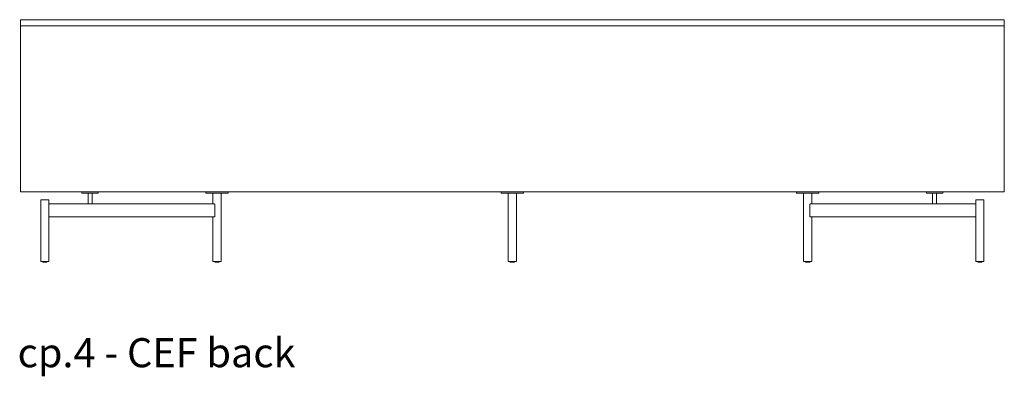
# Model space of a CAD drawing. Extents: x 716 to 1721, y -4316 to 261.
# Drawn here: x 1601 to 1721, y -2187 to -2144 of the extents above; entities that cross this region are included whole.
import ezdxf

# ---------------------------------------------------------------- set-up
doc = ezdxf.new("R2010")
doc.units = 0
doc.header["$MEASUREMENT"] = 0
doc.layers.add('2D', color=7, linetype='CONTINUOUS', lineweight=20)
doc.layers.add('NOTES', color=7, linetype='CONTINUOUS', lineweight=20)
doc.styles.add('PRODUCT NOTES', font='arial.ttf', dxfattribs={"height": 1})

msp = doc.modelspace()

# ---------------------------------------------------------------- linework, layer by layer
at = {"layer": '2D', "extrusion": (1.22465e-16, 1, 2.22045e-16)}
for p, q in [((1603.9695, -2173.3963, 0.604), (1603.9695, -2173.3344, 0.604)), ((1604.4695, -2173.3963, 0.604), (1604.4695, -2173.3344, 0.604)), ((1624.9774, -2173.3963, 0.604), (1624.9774, -2173.3344, 0.604)), ((1625.4774, -2173.3963, 0.604), (1625.4774, -2173.3344, 0.604)), ((1661.0038, -2173.3963, 0.604), (1661.0038, -2173.3344, 0.604)), ((1661.5038, -2173.3963, 0.604), (1661.5038, -2173.3344, 0.604)), ((1697.0302, -2173.3963, 0.604), (1697.0302, -2173.3344, 0.604)), ((1697.5302, -2173.3963, 0.604), (1697.5302, -2173.3344, 0.604)), ((1718.0381, -2173.3963, 0.604), (1718.0381, -2173.3344, 0.604)), ((1718.5381, -2173.3963, 0.604), (1718.5381, -2173.3344, 0.604))]:
    msp.add_line(p, q, dxfattribs=at)
at = {"layer": '2D'}
for centre in [(1603.9895, -2173.3963, 0.604), (1624.9974, -2173.3963, 0.604), (1661.0238, -2173.3963, 0.604), (1697.0502, -2173.3963, 0.604), (1718.0581, -2173.3963, 0.604)]:
    msp.add_arc(centre, 0.02, 180, 270, dxfattribs=at)
at = {"layer": '2D', "extrusion": (2.71926e-32, 2.22045e-16, -1)}
for centre in [(-1604.4495, -2173.3963, -0.604), (-1625.4574, -2173.3963, -0.604), (-1661.4838, -2173.3963, -0.604), (-1697.5102, -2173.3963, -0.604), (-1718.5181, -2173.3963, -0.604)]:
    msp.add_arc(centre, 0.02, 180, 270, dxfattribs=at)
at = {"layer": '2D'}
for points, degree in [([(1601.2341, -2143.8462, 0.604), (1721.2735, -2143.8462, 0.604)], 1), ([(1601.2341, -2144.5943, 0.604), (1601.2341, -2143.8462, 0.604)], 1), ([(1721.2735, -2144.5943, 0.604), (1721.2735, -2143.8462, 0.604)], 1), ([(1601.2341, -2144.5943, 0.604), (1721.2735, -2144.5943, 0.604)], 1), ([(1601.2341, -2164.8305, 0.604), (1601.2341, -2144.5943, 0.604)], 1), ([(1721.2735, -2144.5943, 0.604), (1721.2735, -2164.8305, 0.604)], 1), ([(1721.2735, -2164.8305, 0.604), (1601.2341, -2164.8305, 0.604)], 1), ([(1608.7538, -2164.8305, 0.604), (1608.7538, -2165.0273, 0.604)], 1), ([(1609.4881, -2166.3265, 0.604), (1609.4881, -2165.0273, 0.604)], 1), ([(1609.7381, -2165.0274, 0.604), (1609.7381, -2165.0273, 0.604)], 1), ([(1609.9881, -2166.3265, 0.604), (1609.9881, -2165.0273, 0.604)], 1), ([(1610.7223, -2164.8305, 0.604), (1610.7223, -2165.0273, 0.604)], 1), ([(1623.8494, -2164.8305, 0.604), (1623.8494, -2165.0273, 0.604)], 1), ([(1624.7274, -2166.3265, 0.604), (1624.7274, -2165.0273, 0.604)], 1), ([(1625.2274, -2165.0274, 0.604), (1625.2274, -2165.0273, 0.604)], 1), ([(1625.7274, -2165.0273, 0.604), (1625.7274, -2173.3344, 0.604)], 1), ([(1626.2116, -2165.0274, 0.604), (1626.2116, -2165.0273, 0.604)], 1), ([(1626.6053, -2164.8305, 0.604), (1626.6053, -2165.0273, 0.604)], 1), ([(1659.8759, -2164.8305, 0.604), (1659.8759, -2165.0273, 0.604)], 1), ([(1660.7538, -2165.0273, 0.604), (1660.7538, -2173.3344, 0.604)], 1), ([(1661.7538, -2165.0273, 0.604), (1661.7538, -2173.3344, 0.604)], 1), ([(1662.6318, -2164.8305, 0.604), (1662.6318, -2165.0273, 0.604)], 1), ([(1695.9023, -2164.8305, 0.604), (1695.9023, -2165.0273, 0.604)], 1), ([(1696.7802, -2165.0273, 0.604), (1696.7802, -2173.3344, 0.604)], 1), ([(1697.7802, -2166.3265, 0.604), (1697.7802, -2165.0273, 0.604)], 1), ([(1698.6582, -2164.8305, 0.604), (1698.6582, -2165.0273, 0.604)], 1), ([(1711.7853, -2164.8305, 0.604), (1711.7853, -2165.0273, 0.604)], 1), ([(1712.5196, -2166.3265, 0.604), (1712.5196, -2165.0273, 0.604)], 1), ([(1712.7214, -2164.8305, 0.604), (1712.7214, -2164.8305, 0.604), (1712.7214, -2164.8305, 0.604), (1712.7214, -2164.8305, 0.604)], 3), ([(1712.8171, -2164.8305, 0.604), (1712.8171, -2164.8305, 0.604), (1712.8171, -2164.8305, 0.604), (1712.8171, -2164.8305, 0.604)], 3), ([(1713.0196, -2166.3265, 0.604), (1713.0196, -2165.0273, 0.604)], 1), ([(1713.7538, -2164.8305, 0.604), (1713.7538, -2165.0273, 0.604)], 1), ([(1603.7195, -2165.8147, 0.604), (1603.7195, -2173.3344, 0.604)], 1), ([(1604.7017, -2167.8423, 0.604), (1604.7017, -2166.3856, 0.604)], 1), ([(1604.7154, -2166.3265, 0.604), (1609.7457, -2166.3265, 0.604)], 1), ([(1604.7195, -2165.8147, 0.604), (1604.7195, -2166.3265, 0.604)], 1), ([(1609.8987, -2166.3265, 0.604), (1624.8997, -2166.3265, 0.604)], 1), ([(1624.9555, -2167.8423, 0.604), (1624.9555, -2166.3856, 0.604)], 1), ([(1697.5522, -2166.3856, 0.604), (1697.5522, -2167.8423, 0.604)], 1), ([(1697.6079, -2166.3265, 0.604), (1712.609, -2166.3265, 0.604)], 1), ([(1712.762, -2166.3265, 0.604), (1717.7922, -2166.3265, 0.604)], 1), ([(1717.7881, -2165.8147, 0.604), (1717.7881, -2166.3265, 0.604)], 1), ([(1717.8059, -2167.8423, 0.604), (1717.8059, -2166.3856, 0.604)], 1), ([(1718.7881, -2165.8147, 0.604), (1718.7881, -2173.3344, 0.604)], 1), ([(1624.8997, -2167.9013, 0.604), (1604.7154, -2167.9013, 0.604)], 1), ([(1604.7195, -2167.9013, 0.604), (1604.7195, -2173.3344, 0.604)], 1), ([(1624.7274, -2167.9013, 0.604), (1624.7274, -2173.3344, 0.604)], 1), ([(1717.7922, -2167.9013, 0.604), (1697.6079, -2167.9013, 0.604)], 1), ([(1697.7802, -2167.9013, 0.604), (1697.7802, -2173.3344, 0.604)], 1), ([(1717.7881, -2167.9013, 0.604), (1717.7881, -2173.3344, 0.604)], 1)]:
    msp.add_open_spline(points, degree=degree, dxfattribs=at)
for points, weights, knots in [([(1608.7538, -2165.0273, 0.604), (1608.7538, -2165.0273, 0.604), (1609.7381, -2165.0273, 0.604), (1610.7223, -2165.0273, 0.604), (1610.7223, -2165.0273, 0.604)], [1, 0.707106781187, 1, 0.707106781187, 1], [0, 0, 0, 1.57079633, 1.57079633, 3.14159265, 3.14159265, 3.14159265]), ([(1623.8494, -2165.0273, 0.604), (1623.8494, -2165.0273, 0.604), (1625.2274, -2165.0273, 0.604), (1626.6053, -2165.0273, 0.604), (1626.6053, -2165.0273, 0.604)], [1, 0.707106781187, 1, 0.707106781187, 1], [0, 0, 0, 1.57079633, 1.57079633, 3.14159265, 3.14159265, 3.14159265]), ([(1659.8759, -2165.0273, 0.604), (1659.8759, -2165.0273, 0.604), (1661.2538, -2165.0273, 0.604), (1662.6318, -2165.0273, 0.604), (1662.6318, -2165.0273, 0.604)], [1, 0.707106781187, 1, 0.707106781187, 1], [0, 0, 0, 1.57079633, 1.57079633, 3.14159265, 3.14159265, 3.14159265]), ([(1695.9023, -2165.0273, 0.604), (1695.9023, -2165.0273, 0.604), (1697.2802, -2165.0273, 0.604), (1698.6582, -2165.0273, 0.604), (1698.6582, -2165.0273, 0.604)], [1, 0.707106781187, 1, 0.707106781187, 1], [0, 0, 0, 1.57079633, 1.57079633, 3.14159265, 3.14159265, 3.14159265]), ([(1711.7853, -2165.0273, 0.604), (1711.7853, -2165.0273, 0.604), (1712.7696, -2165.0273, 0.604), (1713.7538, -2165.0273, 0.604), (1713.7538, -2165.0273, 0.604)], [1, 0.707106781187, 1, 0.707106781187, 1], [0, 0, 0, 1.57079633, 1.57079633, 3.14159265, 3.14159265, 3.14159265]), ([(1603.7195, -2165.8147, 0.604), (1603.7195, -2165.8147, 0.604), (1604.2195, -2165.8147, 0.604), (1604.7195, -2165.8147, 0.604), (1604.7195, -2165.8147, 0.604)], [1, 0.707106781187, 1, 0.707106781187, 1], [0, 0, 0, 1.57079633, 1.57079633, 3.14159265, 3.14159265, 3.14159265]), ([(1717.7881, -2165.8147, 0.604), (1717.7881, -2165.8147, 0.604), (1718.2881, -2165.8147, 0.604), (1718.7881, -2165.8147, 0.604), (1718.7881, -2165.8147, 0.604)], [1, 0.707106781187, 1, 0.707106781187, 1], [0, 0, 0, 1.57079633, 1.57079633, 3.14159265, 3.14159265, 3.14159265]), ([(1603.7195, -2173.3344, 0.604), (1603.7195, -2173.3344, 0.604), (1604.2195, -2173.3344, 0.604), (1604.7195, -2173.3344, 0.604), (1604.7195, -2173.3344, 0.604)], [1, 0.707106781187, 1, 0.707106781187, 1], [0, 0, 0, 1.57079633, 1.57079633, 3.14159265, 3.14159265, 3.14159265]), ([(1604.4495, -2173.4163, 0.604), (1604.4495, -2173.4163, 0.604), (1604.3544, -2173.4163, 0.604), (1604.168, -2173.4163, 0.604), (1604.0332, -2173.4163, 0.604)], [0.858966296782, 0.825398430846, 1, 0.707106781187, 1], [0.63440215, 0.63440215, 0.63440215, 1.57079633, 1.57079633, 3.14159265, 3.14159265, 3.14159265]), ([(1624.7274, -2173.3344, 0.604), (1624.7274, -2173.3344, 0.604), (1625.2274, -2173.3344, 0.604), (1625.7274, -2173.3344, 0.604), (1625.7274, -2173.3344, 0.604)], [1, 0.707106781187, 1, 0.707106781187, 1], [0, 0, 0, 1.57079633, 1.57079633, 3.14159265, 3.14159265, 3.14159265]), ([(1625.4574, -2173.4163, 0.604), (1625.4574, -2173.4163, 0.604), (1625.3622, -2173.4163, 0.604), (1625.1759, -2173.4163, 0.604), (1625.0411, -2173.4163, 0.604)], [0.858966296782, 0.825398430846, 1, 0.707106781187, 1], [0.63440215, 0.63440215, 0.63440215, 1.57079633, 1.57079633, 3.14159265, 3.14159265, 3.14159265]), ([(1660.7538, -2173.3344, 0.604), (1660.7538, -2173.3344, 0.604), (1661.2538, -2173.3344, 0.604), (1661.7538, -2173.3344, 0.604), (1661.7538, -2173.3344, 0.604)], [1, 0.707106781187, 1, 0.707106781187, 1], [0, 0, 0, 1.57079633, 1.57079633, 3.14159265, 3.14159265, 3.14159265]), ([(1661.4838, -2173.4163, 0.604), (1661.4838, -2173.4163, 0.604), (1661.3887, -2173.4163, 0.604), (1661.2023, -2173.4163, 0.604), (1661.0675, -2173.4163, 0.604)], [0.858966296782, 0.825398430846, 1, 0.707106781187, 1], [0.63440215, 0.63440215, 0.63440215, 1.57079633, 1.57079633, 3.14159265, 3.14159265, 3.14159265]), ([(1696.7802, -2173.3344, 0.604), (1696.7802, -2173.3344, 0.604), (1697.2802, -2173.3344, 0.604), (1697.7802, -2173.3344, 0.604), (1697.7802, -2173.3344, 0.604)], [1, 0.707106781187, 1, 0.707106781187, 1], [0, 0, 0, 1.57079633, 1.57079633, 3.14159265, 3.14159265, 3.14159265]), ([(1697.5102, -2173.4163, 0.604), (1697.5102, -2173.4163, 0.604), (1697.4151, -2173.4163, 0.604), (1697.2288, -2173.4163, 0.604), (1697.0939, -2173.4163, 0.604)], [0.858966296782, 0.825398430846, 1, 0.707106781187, 1], [0.63440215, 0.63440215, 0.63440215, 1.57079633, 1.57079633, 3.14159265, 3.14159265, 3.14159265]), ([(1717.7881, -2173.3344, 0.604), (1717.7881, -2173.3344, 0.604), (1718.2881, -2173.3344, 0.604), (1718.7881, -2173.3344, 0.604), (1718.7881, -2173.3344, 0.604)], [1, 0.707106781187, 1, 0.707106781187, 1], [0, 0, 0, 1.57079633, 1.57079633, 3.14159265, 3.14159265, 3.14159265]), ([(1718.5181, -2173.4163, 0.604), (1718.5181, -2173.4163, 0.604), (1718.423, -2173.4163, 0.604), (1718.2366, -2173.4163, 0.604), (1718.1018, -2173.4163, 0.604)], [0.858966296782, 0.825398430846, 1, 0.707106781187, 1], [0.63440215, 0.63440215, 0.63440215, 1.57079633, 1.57079633, 3.14159265, 3.14159265, 3.14159265])]:
    msp.add_rational_spline(points, weights, degree=2, knots=knots, dxfattribs=at)
for points, knots in [([(1604.7017, -2166.3856, 0.604), (1604.7017, -2166.3782, 0.604), (1604.7027, -2166.3627, 0.604), (1604.7066, -2166.3433, 0.604), (1604.7114, -2166.3299, 0.604), (1604.7142, -2166.3265, 0.604), (1604.7154, -2166.3265, 0.604)], [0, 0, 0, 0, 0.5600166, 1.17373713, 1.84244912, 2.55094521, 2.55094521, 2.55094521, 2.55094521]), ([(1609.7457, -2166.3265, 0.604), (1609.764, -2166.3265, 0.604), (1609.8011, -2166.3282, 0.604), (1609.8534, -2166.3282, 0.604), (1609.8846, -2166.3265, 0.604), (1609.8987, -2166.3265, 0.604)], [0, 0, 0, 0, 1.39873666, 2.829074, 4.22817301, 4.22817301, 4.22817301, 4.22817301]), ([(1624.8997, -2166.3265, 0.604), (1624.9067, -2166.3265, 0.604), (1624.9208, -2166.3299, 0.604), (1624.9394, -2166.3433, 0.604), (1624.9523, -2166.3627, 0.604), (1624.9555, -2166.3783, 0.604), (1624.9555, -2166.3856, 0.604)], [0, 0, 0, 0, 0.70772095, 1.37835218, 1.99355141, 2.55095274, 2.55095274, 2.55095274, 2.55095274]), ([(1697.5522, -2166.3856, 0.604), (1697.5522, -2166.3783, 0.604), (1697.5553, -2166.3627, 0.604), (1697.5682, -2166.3433, 0.604), (1697.5868, -2166.3299, 0.604), (1697.6009, -2166.3265, 0.604), (1697.6079, -2166.3265, 0.604)], [0, 0, 0, 0, 0.55742548, 1.17259209, 1.8430695, 2.5509526, 2.5509526, 2.5509526, 2.5509526]), ([(1712.609, -2166.3265, 0.604), (1712.6231, -2166.3265, 0.604), (1712.6542, -2166.3282, 0.604), (1712.7065, -2166.3282, 0.604), (1712.7436, -2166.3265, 0.604), (1712.762, -2166.3265, 0.604)], [0, 0, 0, 0, 1.40128758, 2.82819582, 4.22817487, 4.22817487, 4.22817487, 4.22817487]), ([(1717.7922, -2166.3265, 0.604), (1717.7934, -2166.3265, 0.604), (1717.7962, -2166.3299, 0.604), (1717.8011, -2166.3433, 0.604), (1717.8049, -2166.3627, 0.604), (1717.8059, -2166.3782, 0.604), (1717.8059, -2166.3856, 0.604)], [0, 0, 0, 0, 0.70849609, 1.37720808, 1.99092861, 2.55094521, 2.55094521, 2.55094521, 2.55094521]), ([(1604.7154, -2167.9013, 0.604), (1604.7142, -2167.9013, 0.604), (1604.7114, -2167.898, 0.604), (1604.7066, -2167.8846, 0.604), (1604.7027, -2167.8652, 0.604), (1604.7017, -2167.8496, 0.604), (1604.7017, -2167.8423, 0.604)], [0, 0, 0, 0, 0.70849609, 1.37720808, 1.99092861, 2.55094521, 2.55094521, 2.55094521, 2.55094521]), ([(1624.9555, -2167.8423, 0.604), (1624.9555, -2167.8496, 0.604), (1624.9523, -2167.8652, 0.604), (1624.9394, -2167.8846, 0.604), (1624.9208, -2167.898, 0.604), (1624.9067, -2167.9013, 0.604), (1624.8997, -2167.9013, 0.604)], [0, 0, 0, 0, 0.55740133, 1.17260056, 1.84323178, 2.55095274, 2.55095274, 2.55095274, 2.55095274]), ([(1697.6079, -2167.9013, 0.604), (1697.6009, -2167.9013, 0.604), (1697.5868, -2167.898, 0.604), (1697.5682, -2167.8846, 0.604), (1697.5553, -2167.8652, 0.604), (1697.5522, -2167.8496, 0.604), (1697.5522, -2167.8423, 0.604)], [0, 0, 0, 0, 0.70788311, 1.37836051, 1.99352712, 2.5509526, 2.5509526, 2.5509526, 2.5509526]), ([(1717.8059, -2167.8423, 0.604), (1717.8059, -2167.8496, 0.604), (1717.8049, -2167.8652, 0.604), (1717.8011, -2167.8846, 0.604), (1717.7962, -2167.898, 0.604), (1717.7934, -2167.9013, 0.604), (1717.7922, -2167.9013, 0.604)], [0, 0, 0, 0, 0.5600166, 1.17373713, 1.84244912, 2.55094521, 2.55094521, 2.55094521, 2.55094521])]:
    msp.add_open_spline(points, degree=3, knots=knots, dxfattribs=at)
for points in [[(1604.0332, -2173.4163, 0.604), (1603.9895, -2173.4163, 0.604), (1603.9895, -2173.4163, 0.604)], [(1625.0411, -2173.4163, 0.604), (1624.9974, -2173.4163, 0.604), (1624.9974, -2173.4163, 0.604)], [(1661.0675, -2173.4163, 0.604), (1661.0238, -2173.4163, 0.604), (1661.0238, -2173.4163, 0.604)], [(1697.0939, -2173.4163, 0.604), (1697.0502, -2173.4163, 0.604), (1697.0502, -2173.4163, 0.604)], [(1718.1018, -2173.4163, 0.604), (1718.0581, -2173.4163, 0.604), (1718.0581, -2173.4163, 0.604)]]:
    msp.add_rational_spline(points, [1, 0.88170835034, 0.858966296782], degree=2, dxfattribs=at)

# ---------------------------------------------------------------- texts
at = {"layer": 'NOTES', "style": 'PRODUCT NOTES'}
msp.add_text('cp.4 - CEF back', height=3.54711, dxfattribs=at).set_placement((1600.9032, -2186.2404, 39.9476))

doc.saveas('drawing.dxf')
